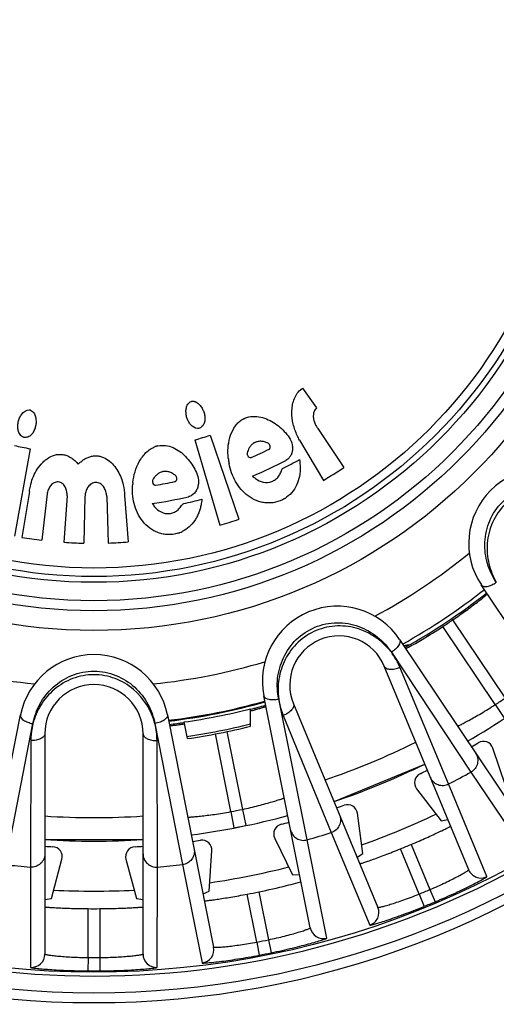
# Model space of a CAD drawing. Units: millimetres. Extents: x 0 to 841, y 0 to 594.
# Drawn here: x 419 to 433, y 234 to 264 of the extents above; entities that cross this region are included whole.
import ezdxf

# ---------------------------------------------------------------- set-up
doc = ezdxf.new("R2010")
doc.units = ezdxf.units.MM
doc.header["$LTSCALE"] = 46.255
doc.layers.get('0').update_dxf_attribs({"linetype": 'CONTINUOUS'})
doc.layers.add('A_STD', color=7, linetype='CONTINUOUS')

msp = doc.modelspace()

# ---------------------------------------------------------------- linework, layer by layer
at = {"color": 7, "linetype": 'Continuous'}
for p, q in [((427.299, 252.622), (427.36, 252.676)), ((427.36, 252.676), (427.782, 252.08)), ((427.828, 251.457), (428.607, 250.293)), ((424.132, 251.117), (424.879, 248.553)), ((424.591, 251.261), (425.451, 248.734)), ((419.185, 250.854), (418.713, 248.226)), ((427.275, 251.108), (427.989, 249.904)), ((419.164, 249.57), (418.94, 248.188)), ((419.696, 249.495), (419.534, 248.105)), ((420.294, 249.44), (420.201, 248.044)), ((420.831, 249.417), (420.8, 248.017)), ((421.486, 249.42), (421.53, 248.02)), ((422.022, 249.449), (422.129, 248.053)), ((436.689, 240.852), (432.732, 246.761)), ((430.279, 245.122), (434.23, 239.209)), ((430.4, 244.938), (430.45, 244.943)), ((432.352, 238.205), (429.818, 244.321)), ((427.595, 236.459), (426.201, 243.433)), ((427.093, 243.192), (429.626, 237.076)), ((417.513, 235.881), (418.894, 242.857)), ((423.307, 242.857), (424.695, 235.882)), ((425.802, 242.517), (425.802, 243.041)), ((423.908, 242.146), (423.808, 242.645)), ((419.625, 242.293), (419.625, 235.673)), ((422.575, 235.673), (422.575, 242.293)), ((433.467, 240.708), (433.076, 241.861)), ((428.31, 240.253), (431.036, 241.382)), ((430.787, 240.638), (431.529, 239.672)), ((429.17, 238.696), (429.011, 239.903)), ((431.529, 239.672), (431.726, 239.716)), ((425.304, 239.461), (425.659, 239.531)), ((419.625, 239.112), (422.575, 239.112)), ((426.529, 239.149), (427.067, 238.058)), ((424.564, 237.56), (424.643, 238.774)), ((429, 238.587), (429.17, 238.696)), ((419.824, 237.344), (420.139, 238.52)), ((422.061, 238.52), (422.376, 237.344)), ((427.067, 238.058), (427.275, 238.062)), ((424.376, 237.486), (424.564, 237.56)), ((419.625, 237.309), (419.824, 237.344)), ((422.376, 237.344), (422.575, 237.309))]:
    msp.add_line(p, q, dxfattribs=at)
at = {"color": 9, "linetype": 'Continuous'}
for p, q in [((433.149, 243.166), (431.58, 245.515)), ((431.871, 245.71), (433.443, 243.363)), ((430.03, 244.739), (432.419, 241.141)), ((431.751, 240.784), (430.285, 244.291)), ((427.507, 239.105), (426.648, 243.336)), ((433.149, 243.166), (433.424, 242.748)), ((426.783, 242.841), (428.227, 239.324)), ((418.444, 238.359), (419.27, 242.597)), ((422.931, 242.599), (423.761, 238.36)), ((425.211, 239.952), (424.746, 242.29)), ((425.091, 242.355), (425.558, 240.021)), ((419.205, 242.087), (419.193, 238.286)), ((423.008, 238.286), (422.995, 242.087)), ((432.419, 241.141), (434.095, 238.639)), ((432.901, 238), (431.751, 240.784)), ((425.211, 239.952), (425.304, 239.461)), ((425.558, 240.021), (425.659, 239.531)), ((428.227, 239.324), (429.383, 236.543)), ((428.094, 236.152), (427.507, 239.105)), ((430.867, 237.478), (430.305, 238.834)), ((430.628, 238.968), (431.19, 237.611)), ((419.193, 238.286), (419.196, 235.274)), ((423.004, 235.274), (423.008, 238.286)), ((423.761, 238.36), (424.352, 235.407)), ((426.053, 237.543), (426.34, 236.104)), ((431.19, 237.611), (431.346, 237.243)), ((425.99, 236.034), (425.704, 237.474)), ((430.867, 237.478), (431.017, 237.107)), ((420.925, 235.57), (420.925, 237.038)), ((421.275, 237.038), (421.275, 235.57)), ((425.99, 236.034), (426.065, 235.641)), ((426.34, 236.104), (426.421, 235.712)), ((420.925, 235.57), (420.922, 235.17)), ((421.275, 235.57), (421.278, 235.17))]:
    msp.add_line(p, q, dxfattribs=at)
for radius in [52.163, 49.295, 32.565, 31.991, 16.12, 15.225, 14.673]:
    msp.add_circle((421.1, 261.514), radius, dxfattribs=at)
at = {"color": 7, "linetype": 'Continuous'}
msp.add_circle((421.1, 261.514), 15.525, dxfattribs=at)
at = {"color": 9, "linetype": 'Continuous'}
for centre, radius, start, end in [((421.1, 261.514), 27.3, 106.0134, 73.9866), ((421.1, 261.514), 17.813, 298.247, 309.2552), ((421.1, 261.514), 17.813, 253.247, 264.2552), ((421.1, 261.514), 17.813, 275.747, 286.7552), ((421.1, 261.514), 21.95, 303.2932, 304.2165), ((421.1, 261.514), 19.503, 278.2374, 283.95), ((421.1, 261.514), 21.742, 288.6101, 296.3899), ((421.1, 261.514), 23.306, 297.1944, 299.0556), ((421.1, 261.514), 21.95, 280.7932, 281.7165), ((421.1, 261.514), 23.95, 289.6107, 295.3913), ((421.1, 261.514), 21.742, 266.1101, 273.8899), ((421.1, 261.514), 23.306, 285.9558, 287.8056), ((421.1, 261.514), 23.306, 263.4558, 265.3056), ((421.1, 261.514), 23.306, 274.6944, 276.5556), ((421.1, 261.514), 23.95, 278.3595, 284.1394), ((432.721, 238.358), 0.4, 202.5098, 296.657), ((421.1, 261.514), 23.95, 267.1078, 272.8922), ((421.1, 261.514), 25.945, 292.1135, 292.8865), ((421.1, 261.514), 26.344, 292.1135, 292.8865), ((429.257, 236.923), 0.4, 288.343, 22.4902), ((427.987, 236.537), 0.4, 191.3129, 285.4232), ((421.1, 261.514), 25.945, 280.8635, 281.6528), ((424.302, 235.804), 0.4, 277.093, 11.2402), ((419.225, 235.673), 0.4, 265.843, 359.9902), ((421.1, 261.514), 25.945, 269.6135, 270.3865), ((422.975, 235.673), 0.4, 180.0098, 274.157), ((421.1, 261.514), 26.344, 280.8635, 281.6528), ((421.1, 261.514), 26.344, 269.6135, 270.3865)]:
    msp.add_arc(centre, radius, start, end, dxfattribs=at)
at = {"color": 7, "linetype": 'Continuous'}
for centre, radius, start, end in [((421.1, 261.514), 27, 106.0134, 73.9866), ((419.138, 251.849), 0.171, 69.4028, 77.5173), ((425.914, 251.138), 0.692, 122.6601, 125.2431), ((425.91, 251.145), 0.684, 121.7879, 122.6567), ((425.905, 251.152), 0.675, 118.8182, 121.7924), ((419.082, 251.456), 0.273, 249.29, 254.4118), ((421.1, 261.514), 10.83, 286.255, 288.8015), ((421.1, 261.514), 10.83, 257.2676, 259.8141), ((423.177, 250.26), 0.697, 108.3612, 109.7501), ((423.176, 250.265), 0.692, 106.7765, 108.3614), ((423.173, 250.274), 0.683, 103.2458, 106.7809), ((421.1, 261.514), 11.9, 293.3852, 296.2287), ((426.096, 250.711), 0.366, 115.9675, 119.789), ((426.09, 250.721), 0.355, 111.8651, 115.9327), ((426.092, 250.717), 0.359, 110.6128, 111.8705), ((426.093, 250.714), 0.362, 104.7161, 110.6061), ((426.511, 250.867), 0.552, 3.9046, 4.3477), ((426.994, 250.764), 1.871, 185.9443, 187.6238), ((421.1, 261.514), 12.6, 296.7805, 299.327), ((427.036, 250.77), 1.913, 187.6296, 190.8694), ((421.1, 261.514), 12.43, 292.5363, 297.6293), ((421.1, 261.514), 13.5, 300.6851, 303.7833), ((434.603, 248.011), 2.25, 56.25, 213.7545), ((423.246, 249.807), 0.366, 101.5374, 105.3589), ((423.244, 249.818), 0.355, 97.4351, 101.5027), ((423.244, 249.814), 0.359, 96.1828, 97.4405), ((423.244, 249.81), 0.362, 90.286, 96.1761), ((424.152, 249.631), 1.894, 174.168, 175.1593), ((424.147, 249.631), 1.888, 173.7242, 174.1678), ((421.1, 261.514), 11.9, 278.9551, 281.7987), ((423.689, 249.854), 0.551, 353.0896, 353.7022), ((420.363, 249.388), 0.675, 168.4615, 170.8472), ((419.7, 249.469), 0.595, 357.2751, 0.0068), ((421.719, 249.338), 0.891, 171.8804, 174.9189), ((420.6, 249.333), 0.89, 5.5601, 8.6138), ((421.1, 261.514), 12.43, 278.1063, 283.1993), ((426.343, 250.145), 0.924, 301.3678, 302.2085), ((426.345, 250.141), 0.92, 302.2072, 304.7241), ((426.348, 250.136), 0.914, 304.7256, 305.8217), ((421.1, 261.514), 12.6, 282.3504, 284.8969), ((421.1, 261.514), 13.5, 286.255, 288.8015), ((421.1, 261.514), 13.5, 260.7902, 263.3367), ((423.343, 249.2), 0.927, 287.3067, 289.3496), ((423.345, 249.194), 0.921, 289.3495, 291.4981), ((423.349, 249.183), 0.909, 291.4928, 296.133), ((421.1, 261.514), 13.5, 266.1803, 268.7268), ((421.1, 261.514), 13.5, 271.825, 274.3715), ((421.1, 261.514), 18.95, 299.2858, 308.2169), ((421.1, 261.514), 19.075, 299.3171, 308.1774), ((428.408, 243.872), 2.25, 33.75, 191.2545), ((421.1, 261.514), 19.125, 303.2257, 304.2776), ((428.456, 243.756), 1.475, 22.5, 202.5), ((434.594, 201.531), 43.609, 95.2978, 95.4528), ((421.101, 242.418), 2.25, 11.25, 168.7545), ((421.1, 242.293), 1.475, 0, 180), ((421.1, 261.514), 22.45, 299.9829, 307.5277), ((421.1, 261.514), 18.95, 276.7858, 285.7169), ((421.1, 261.514), 18.975, 276.787, 285.7165), ((421.1, 261.514), 19.075, 284.2697, 285.6797), ((421.1, 261.514), 19.062, 278.1676, 284.2799), ((422.167, 256.854), 14.344, 284.6817, 284.9429), ((422.416, 255.923), 13.38, 284.9407, 285.4987), ((421.1, 261.514), 19.075, 276.8151, 278.1697), ((422.042, 255.712), 13.245, 276.9994, 277.7114), ((421.1, 261.514), 19.57, 278.2469, 283.9052), ((421.1, 261.514), 22.65, 300.0162, 300.6255), ((432.791, 241.765), 0.3, 18.7534, 120.622), ((421.1, 261.514), 22.45, 288.7329, 296.2671), ((431.025, 240.821), 0.3, 115.6281, 217.4964), ((421.1, 261.514), 22.65, 295.6245, 296.2338), ((421.1, 261.514), 22.65, 288.7662, 289.3755), ((428.714, 239.863), 0.3, 7.5034, 109.372), ((421.1, 261.514), 22.45, 277.4829, 285.0277), ((421.1, 261.514), 22.65, 284.3745, 284.9948), ((426.798, 239.282), 0.3, 104.3782, 206.2464), ((421.1, 261.514), 22.45, 266.2329, 273.7671), ((421.1, 261.514), 22.65, 277.5162, 278.1255), ((424.344, 238.794), 0.3, 356.2534, 98.122), ((421.1, 261.514), 22.65, 266.2662, 266.8755), ((419.849, 238.598), 0.3, 345.0034, 86.872), ((422.351, 238.598), 0.3, 93.1279, 194.9966), ((421.1, 261.514), 22.65, 273.1245, 273.7338), ((421.1, 261.514), 24.477, 292.0903, 292.9097), ((421.1, 261.514), 24.477, 280.8403, 281.6738), ((421.1, 261.514), 24.477, 269.5903, 270.4097)]:
    msp.add_arc(centre, radius, start, end, dxfattribs=at)
for points, knots in [([(427.206, 251.251), (427.155, 251.361), (427.069, 251.59), (427.037, 251.896), (427.054, 252.139), (427.098, 252.318), (427.174, 252.485), (427.253, 252.581), (427.299, 252.622)], [0, 0, 0, 0, 0.249439, 0.499029, 0.624182, 0.749415, 0.874687, 1, 1, 1, 1]), ([(418.985, 251.201), (418.965, 251.209), (418.926, 251.23), (418.866, 251.295), (418.823, 251.397), (418.81, 251.528), (418.826, 251.658), (418.867, 251.782), (418.948, 251.929), (419.07, 252.024), (419.154, 252.019)], [0, 0, 0, 0, 0.06328, 0.126595, 0.25235, 0.378255, 0.504167, 0.630092, 0.756035, 1, 1, 1, 1]), ([(419.198, 252.009), (419.218, 252.001), (419.255, 251.979), (419.311, 251.914), (419.351, 251.813), (419.367, 251.686), (419.358, 251.559), (419.325, 251.435), (419.266, 251.322), (419.193, 251.243), (419.117, 251.202), (419.075, 251.194), (419.054, 251.192)], [0, 0, 0, 0, 0.062956, 0.125763, 0.250659, 0.375613, 0.500527, 0.625387, 0.750196, 0.874869, 0.93745, 1, 1, 1, 1]), ([(424.206, 251.465), (424.129, 251.469), (424.018, 251.544), (423.934, 251.675), (423.888, 251.786), (423.865, 251.903), (423.861, 252.022), (423.882, 252.12), (423.915, 252.193), (423.941, 252.224), (423.956, 252.237)], [0, 0, 0, 0, 0.246113, 0.37165, 0.497209, 0.622697, 0.748376, 0.873962, 0.936936, 1, 1, 1, 1]), ([(424.018, 252.274), (424.025, 252.277), (424.039, 252.278), (424.052, 252.281), (424.059, 252.282)], [0, 0, 0, 0, 0.500137, 1, 1, 1, 1]), ([(424.059, 252.282), (424.069, 252.282), (424.085, 252.28), (424.106, 252.278), (424.126, 252.272), (424.15, 252.264), (424.206, 252.238), (424.261, 252.188), (424.315, 252.125), (424.357, 252.054), (424.403, 251.96), (424.431, 251.839), (424.436, 251.714), (424.407, 251.592), (424.354, 251.522), (424.321, 251.498)], [0, 0, 0, 0, 0.031437, 0.047107, 0.062747, 0.094194, 0.125486, 0.250326, 0.312872, 0.37542, 0.500356, 0.625248, 0.750209, 0.875093, 1, 1, 1, 1]), ([(425.58, 251.743), (425.65, 251.782), (425.807, 251.834), (426.131, 251.823), (426.433, 251.693), (426.689, 251.503), (426.862, 251.336), (427.007, 251.145), (427.056, 250.988), (427.062, 250.909)], [0, 0, 0, 0, 0.125723, 0.251361, 0.500745, 0.625862, 0.750845, 0.875586, 1, 1, 1, 1]), ([(427.713, 251.974), (427.699, 251.94), (427.684, 251.866), (427.69, 251.718), (427.73, 251.611), (427.767, 251.548)], [0, 0, 0, 0, 0.250988, 0.501752, 1, 1, 1, 1]), ([(425.133, 250.571), (425.122, 250.674), (425.118, 250.882), (425.169, 251.191), (425.271, 251.434), (425.394, 251.603), (425.473, 251.673), (425.515, 251.703)], [0, 0, 0, 0, 0.24937, 0.498969, 0.748887, 0.874305, 1, 1, 1, 1]), ([(422.269, 249.838), (422.282, 249.948), (422.325, 250.166), (422.43, 250.425), (422.551, 250.612), (422.66, 250.739), (422.788, 250.847), (422.889, 250.897), (422.942, 250.916)], [0, 0, 0, 0, 0.2492, 0.49862, 0.623636, 0.749014, 0.874379, 1, 1, 1, 1]), ([(423.017, 250.938), (423.093, 250.956), (423.253, 250.965), (423.555, 250.875), (423.81, 250.681), (424.008, 250.441), (424.132, 250.243), (424.228, 250.029), (424.245, 249.87), (424.236, 249.794)], [0, 0, 0, 0, 0.125734, 0.251343, 0.500725, 0.625816, 0.750779, 0.875547, 1, 1, 1, 1]), ([(425.742, 250.838), (425.732, 250.815), (425.719, 250.779), (425.701, 250.732), (425.699, 250.693), (425.71, 250.656), (425.735, 250.612), (425.771, 250.589), (425.796, 250.587)], [0, 0, 0, 0, 0.251913, 0.378331, 0.503545, 0.62919, 0.754601, 1, 1, 1, 1]), ([(425.914, 251.029), (425.895, 251.018), (425.863, 250.996), (425.823, 250.96), (425.783, 250.909), (425.756, 250.868), (425.742, 250.838)], [0, 0, 0, 0, 0.250593, 0.438233, 0.625813, 1, 1, 1, 1]), ([(426.391, 250.878), (426.403, 250.912), (426.388, 250.977), (426.331, 251.025), (426.276, 251.043), (426.223, 251.062), (426.149, 251.078), (426.092, 251.079), (426.054, 251.074)], [0, 0, 0, 0, 0.24344, 0.368532, 0.494752, 0.621009, 0.747397, 1, 1, 1, 1]), ([(426.359, 250.839), (426.367, 250.842), (426.38, 250.855), (426.388, 250.87), (426.391, 250.878)], [0, 0, 0, 0, 0.499218, 1, 1, 1, 1]), ([(427.062, 250.904), (427.064, 250.871), (427.063, 250.803), (427.041, 250.704), (426.995, 250.613), (426.947, 250.564), (426.922, 250.542)], [0, 0, 0, 0, 0.249572, 0.499322, 0.749386, 1, 1, 1, 1]), ([(419.192, 249.726), (419.209, 249.806), (419.254, 249.966), (419.361, 250.19), (419.481, 250.359), (419.598, 250.477), (419.726, 250.582), (419.877, 250.658), (420.041, 250.688), (420.166, 250.682), (420.288, 250.654), (420.4, 250.597), (420.502, 250.526), (420.56, 250.466), (420.588, 250.436)], [0, 0, 0, 0, 0.124588, 0.249268, 0.374021, 0.436546, 0.499131, 0.624014, 0.686683, 0.749476, 0.812163, 0.874821, 0.937438, 1, 1, 1, 1]), ([(420.712, 250.464), (420.74, 250.489), (420.798, 250.534), (420.896, 250.588), (421.002, 250.623), (421.112, 250.643), (421.224, 250.641), (421.369, 250.608), (421.535, 250.52), (421.697, 250.366), (421.866, 250.124), (421.949, 249.914), (421.98, 249.77)], [0, 0, 0, 0, 0.062582, 0.125298, 0.188008, 0.250817, 0.313509, 0.376328, 0.501378, 0.626368, 0.751234, 1, 1, 1, 1]), ([(427.272, 250.528), (427.278, 250.502), (427.283, 250.446), (427.289, 250.391), (427.292, 250.364)], [0, 0, 0, 0, 0.499565, 1, 1, 1, 1]), ([(426.824, 249.356), (426.741, 249.305), (426.604, 249.248), (426.411, 249.223), (426.265, 249.224), (426.121, 249.247), (425.937, 249.306), (425.641, 249.474), (425.322, 249.852), (425.193, 250.221), (425.157, 250.409)], [0, 0, 0, 0, 0.125604, 0.18855, 0.251481, 0.314276, 0.377061, 0.502177, 0.750833, 1, 1, 1, 1]), ([(425.954, 249.957), (426.022, 249.907), (426.18, 249.832), (426.404, 249.842), (426.553, 249.926), (426.632, 250), (426.678, 250.072), (426.707, 250.129), (426.726, 250.179), (426.738, 250.22), (426.749, 250.238), (426.756, 250.247)], [0, 0, 0, 0, 0.249172, 0.498004, 0.623547, 0.749014, 0.81182, 0.874583, 0.937301, 0.968653, 1, 1, 1, 1]), ([(427.292, 250.364), (427.296, 250.318), (427.297, 250.227), (427.282, 250.045), (427.223, 249.822), (427.09, 249.579), (426.957, 249.449), (426.883, 249.395)], [0, 0, 0, 0, 0.124642, 0.249621, 0.499325, 0.749406, 1, 1, 1, 1]), ([(422.936, 250.018), (422.919, 249.999), (422.898, 249.967), (422.869, 249.925), (422.858, 249.888), (422.859, 249.849), (422.872, 249.801), (422.901, 249.77), (422.925, 249.762)], [0, 0, 0, 0, 0.251913, 0.378331, 0.503545, 0.62919, 0.754601, 1, 1, 1, 1]), ([(423.149, 250.16), (423.128, 250.154), (423.092, 250.141), (423.044, 250.116), (422.992, 250.077), (422.956, 250.043), (422.936, 250.018)], [0, 0, 0, 0, 0.250593, 0.438233, 0.625813, 1, 1, 1, 1]), ([(423.574, 249.895), (423.594, 249.925), (423.595, 249.991), (423.552, 250.053), (423.504, 250.084), (423.457, 250.116), (423.389, 250.149), (423.334, 250.164), (423.297, 250.169)], [0, 0, 0, 0, 0.24344, 0.368532, 0.494752, 0.621009, 0.747397, 1, 1, 1, 1]), ([(420.295, 249.469), (420.295, 249.511), (420.285, 249.596), (420.239, 249.716), (420.156, 249.817), (420.032, 249.868), (419.901, 249.84), (419.801, 249.756), (419.734, 249.646), (419.71, 249.564), (419.701, 249.523)], [0, 0, 0, 0, 0.124956, 0.249978, 0.375054, 0.500002, 0.624949, 0.750009, 0.875013, 1, 1, 1, 1]), ([(421.48, 249.467), (421.473, 249.511), (421.453, 249.599), (421.391, 249.72), (421.291, 249.815), (421.156, 249.854), (421.021, 249.813), (420.923, 249.717), (420.863, 249.596), (420.843, 249.508), (420.837, 249.464)], [0, 0, 0, 0, 0.125053, 0.250054, 0.375123, 0.50001, 0.624891, 0.749951, 0.87495, 1, 1, 1, 1]), ([(423.618, 248.315), (423.524, 248.285), (423.374, 248.263), (423.177, 248.288), (423.034, 248.327), (422.898, 248.387), (422.732, 248.495), (422.485, 248.739), (422.274, 249.198), (422.248, 249.596), (422.265, 249.791)], [0, 0, 0, 0, 0.125585, 0.188545, 0.251481, 0.314277, 0.37707, 0.502165, 0.750802, 1, 1, 1, 1]), ([(423.533, 249.865), (423.542, 249.866), (423.557, 249.876), (423.569, 249.888), (423.574, 249.895)], [0, 0, 0, 0, 0.499218, 1, 1, 1, 1]), ([(424.235, 249.788), (424.231, 249.748), (424.212, 249.669), (424.143, 249.524), (424.039, 249.446), (423.965, 249.419)], [0, 0, 0, 0, 0.250866, 0.501975, 1, 1, 1, 1]), ([(422.921, 249.112), (422.974, 249.046), (423.109, 248.935), (423.328, 248.888), (423.493, 248.933), (423.588, 248.985), (423.65, 249.043), (423.693, 249.091), (423.724, 249.135), (423.746, 249.171), (423.761, 249.186), (423.77, 249.193)], [0, 0, 0, 0, 0.249172, 0.498004, 0.623547, 0.749014, 0.81182, 0.874583, 0.937301, 0.968653, 1, 1, 1, 1]), ([(424.317, 249.169), (424.311, 249.127), (424.29, 249.045), (424.249, 248.925), (424.196, 248.809), (424.108, 248.664), (423.969, 248.501), (423.826, 248.404), (423.75, 248.367)], [0, 0, 0, 0, 0.124584, 0.249528, 0.374351, 0.499489, 0.749448, 1, 1, 1, 1]), ([(424.339, 249.337), (424.339, 249.309), (424.329, 249.253), (424.322, 249.197), (424.317, 249.169)], [0, 0, 0, 0, 0.499614, 1, 1, 1, 1]), ([(431.871, 245.71), (431.941, 245.758), (432.078, 245.852), (432.274, 245.992), (432.452, 246.124), (432.587, 246.227), (432.682, 246.3), (432.742, 246.347), (432.793, 246.388), (432.836, 246.422), (432.869, 246.449), (432.891, 246.468), (432.903, 246.479), (432.909, 246.484), (432.912, 246.487), (432.914, 246.489), (432.914, 246.49)], [0, 0, 0, 0, 0.194817, 0.382204, 0.55489, 0.706332, 0.772237, 0.830729, 0.881257, 0.923312, 0.956487, 0.980458, 0.988907, 0.99498, 0.998667, 1, 1, 1, 1]), ([(430.541, 244.891), (430.682, 244.966), (431.032, 245.168), (431.375, 245.381), (431.58, 245.515)], [0, 0, 0, 0, 0.395133, 1, 1, 1, 1]), ([(430.46, 244.85), (430.461, 244.848), (430.471, 244.856), (430.484, 244.859), (430.51, 244.875), (430.53, 244.884), (430.541, 244.891)], [0, 0, 0, 0, 0.06522, 0.254496, 0.567031, 1, 1, 1, 1]), ([(425.991, 243.029), (426.03, 243.04), (426.086, 243.056), (426.153, 243.076), (426.193, 243.087), (426.222, 243.097), (426.246, 243.104), (426.256, 243.11), (426.266, 243.111), (426.265, 243.112)], [0, 0, 0, 0, 0.426978, 0.598929, 0.74141, 0.853466, 0.934202, 0.983084, 1, 1, 1, 1]), ([(423.371, 242.537), (423.371, 242.535), (423.381, 242.537), (423.392, 242.536), (423.416, 242.539), (423.448, 242.541), (423.488, 242.546), (423.559, 242.553), (423.616, 242.56), (423.656, 242.565)], [0, 0, 0, 0, 0.016919, 0.065804, 0.146543, 0.258601, 0.401083, 0.573033, 1, 1, 1, 1]), ([(430.628, 238.968), (430.706, 239.001), (430.859, 239.066), (431.079, 239.164), (431.281, 239.256), (431.434, 239.328), (431.542, 239.379), (431.61, 239.412), (431.669, 239.441), (431.718, 239.465), (431.756, 239.484), (431.782, 239.497), (431.796, 239.505), (431.804, 239.509), (431.807, 239.511), (431.81, 239.512), (431.81, 239.513)], [0, 0, 0, 0, 0.194932, 0.38243, 0.555207, 0.706699, 0.772607, 0.831086, 0.881587, 0.923601, 0.956725, 0.980639, 0.989057, 0.995095, 0.998742, 1, 1, 1, 1]), ([(429.084, 238.384), (429.085, 238.383), (429.087, 238.385), (429.091, 238.385), (429.099, 238.388), (429.115, 238.392), (429.142, 238.401), (429.183, 238.415), (429.234, 238.432), (429.296, 238.454), (429.368, 238.479), (429.481, 238.518), (429.64, 238.576), (429.848, 238.654), (430.073, 238.741), (430.227, 238.802), (430.305, 238.834)], [0, 0, 0, 0, 0.001258, 0.004905, 0.010943, 0.019361, 0.043275, 0.076399, 0.118413, 0.168914, 0.227393, 0.293301, 0.444793, 0.61757, 0.805068, 1, 1, 1, 1]), ([(426.053, 237.543), (426.332, 237.601), (426.704, 237.685), (427.12, 237.792), (427.26, 237.829), (427.306, 237.844)], [0, 0, 0, 0, 0.662759, 0.887678, 1, 1, 1, 1]), ([(427.306, 237.844), (427.309, 237.844), (427.311, 237.846), (427.318, 237.847), (427.317, 237.848)], [0, 0, 0, 0, 0.742143, 1, 1, 1, 1]), ([(424.419, 237.271), (424.419, 237.27), (424.422, 237.271), (424.426, 237.27), (424.434, 237.272), (424.45, 237.273), (424.479, 237.277), (424.521, 237.282), (424.575, 237.289), (424.64, 237.298), (424.715, 237.308), (424.834, 237.325), (425.001, 237.351), (425.22, 237.386), (425.457, 237.428), (425.62, 237.458), (425.704, 237.474)], [0, 0, 0, 0, 0.001258, 0.004905, 0.010943, 0.019361, 0.043275, 0.076399, 0.118413, 0.168914, 0.227393, 0.293301, 0.444793, 0.61757, 0.805068, 1, 1, 1, 1]), ([(419.625, 237.089), (419.625, 237.089), (419.628, 237.089), (419.632, 237.088), (419.64, 237.087), (419.657, 237.085), (419.685, 237.083), (419.728, 237.08), (419.782, 237.076), (419.848, 237.072), (419.924, 237.068), (420.043, 237.062), (420.212, 237.054), (420.434, 237.046), (420.675, 237.04), (420.841, 237.038), (420.925, 237.038)], [0, 0, 0, 0, 0.001258, 0.004905, 0.010943, 0.019361, 0.043275, 0.076399, 0.118413, 0.168914, 0.227393, 0.293301, 0.444793, 0.61757, 0.805068, 1, 1, 1, 1]), ([(421.275, 237.038), (421.36, 237.038), (421.526, 237.04), (421.766, 237.046), (421.988, 237.054), (422.157, 237.062), (422.277, 237.068), (422.353, 237.072), (422.418, 237.076), (422.472, 237.08), (422.515, 237.083), (422.544, 237.085), (422.56, 237.087), (422.568, 237.088), (422.572, 237.089), (422.575, 237.089), (422.575, 237.089)], [0, 0, 0, 0, 0.194932, 0.38243, 0.555207, 0.706699, 0.772607, 0.831086, 0.881587, 0.923601, 0.956725, 0.980639, 0.989057, 0.995095, 0.998742, 1, 1, 1, 1])]:
    msp.add_open_spline(points, degree=3, knots=knots, dxfattribs=at)
for points in [[(419.154, 252.019), (419.161, 252.018), (419.168, 252.017), (419.175, 252.016)], [(423.956, 252.237), (423.974, 252.253), (423.995, 252.266), (424.018, 252.274)], [(427.782, 252.08), (427.753, 252.049), (427.729, 252.013), (427.713, 251.974)], [(424.272, 251.473), (424.251, 251.466), (424.228, 251.463), (424.206, 251.465)], [(424.321, 251.498), (424.306, 251.487), (424.289, 251.478), (424.272, 251.473)], [(427.767, 251.548), (427.785, 251.516), (427.806, 251.485), (427.828, 251.457)], [(419.054, 251.192), (419.039, 251.191), (419.023, 251.189), (419.008, 251.193)], [(427.275, 251.108), (427.251, 251.155), (427.228, 251.203), (427.206, 251.251)], [(426.054, 251.074), (426.036, 251.072), (426.019, 251.069), (426.001, 251.064)], [(425.796, 250.587), (425.805, 250.586), (425.815, 250.587), (425.823, 250.591)], [(426.922, 250.542), (426.905, 250.526), (426.886, 250.511), (426.865, 250.501)], [(420.588, 250.436), (420.602, 250.421), (420.616, 250.407), (420.63, 250.394)], [(420.63, 250.394), (420.658, 250.416), (420.685, 250.441), (420.712, 250.464)], [(426.756, 250.247), (426.761, 250.254), (426.768, 250.262), (426.777, 250.265)], [(423.297, 250.169), (423.279, 250.171), (423.261, 250.173), (423.243, 250.173)], [(425.864, 250.033), (425.894, 250.007), (425.923, 249.981), (425.954, 249.957)], [(419.164, 249.57), (419.172, 249.622), (419.181, 249.674), (419.192, 249.726)], [(421.98, 249.77), (422.002, 249.665), (422.011, 249.556), (422.022, 249.449)], [(422.925, 249.762), (422.933, 249.759), (422.943, 249.756), (422.953, 249.759)], [(423.965, 249.419), (423.956, 249.416), (423.947, 249.414), (423.938, 249.412)], [(422.853, 249.208), (422.875, 249.176), (422.897, 249.143), (422.921, 249.112)], [(423.77, 249.193), (423.777, 249.199), (423.786, 249.204), (423.795, 249.205)]]:
    msp.add_open_spline(points, degree=3, dxfattribs=at)
at = {"color": 9, "linetype": 'Continuous'}
for points, knots in [([(433.182, 246.843), (433.067, 247.014), (432.881, 247.401), (432.801, 248.051), (432.948, 248.711), (433.332, 249.281), (433.902, 249.665), (434.561, 249.813), (435.212, 249.734), (435.598, 249.548), (435.769, 249.433)], [0, 0, 0, 0, 0.11878, 0.242887, 0.370632, 0.499983, 0.629336, 0.757088, 0.881212, 1, 1, 1, 1]), ([(435.769, 249.433), (435.422, 249.636), (434.773, 249.789), (433.954, 249.578), (433.409, 249.203), (433.035, 248.659), (432.875, 248.027), (432.928, 247.399), (433.081, 247.015), (433.182, 246.843)], [0, 0, 0, 0, 0.240979, 0.369009, 0.498639, 0.628268, 0.75629, 0.880727, 1, 1, 1, 1]), ([(432.733, 246.759), (432.767, 246.71), (432.906, 246.709), (433.048, 246.762), (433.137, 246.812), (433.181, 246.842)], [0, 0, 0, 0, 0.374257, 0.66868, 1, 1, 1, 1]), ([(426.648, 243.336), (426.607, 243.538), (426.583, 243.967), (426.759, 244.598), (427.147, 245.151), (427.72, 245.531), (428.393, 245.668), (429.059, 245.552), (429.63, 245.231), (429.916, 244.911), (430.03, 244.739)], [0, 0, 0, 0, 0.11878, 0.242887, 0.370632, 0.499983, 0.629336, 0.757088, 0.881212, 1, 1, 1, 1]), ([(430.03, 244.739), (429.787, 245.06), (429.246, 245.449), (428.408, 245.568), (427.761, 245.43), (427.207, 245.07), (426.818, 244.548), (426.626, 243.947), (426.621, 243.534), (426.648, 243.336)], [0, 0, 0, 0, 0.240979, 0.369009, 0.498639, 0.628268, 0.75629, 0.880727, 1, 1, 1, 1]), ([(430.279, 245.122), (430.312, 245.072), (430.26, 244.943), (430.156, 244.832), (430.076, 244.769), (430.031, 244.74)], [0, 0, 0, 0, 0.374195, 0.668652, 1, 1, 1, 1]), ([(430.285, 244.291), (430.252, 244.37), (430.175, 244.524), (430.082, 244.67), (430.03, 244.739)], [0, 0, 0, 0, 0.494725, 1, 1, 1, 1]), ([(429.818, 244.321), (429.829, 244.294), (429.884, 244.244), (430, 244.224), (430.14, 244.238), (430.236, 244.27), (430.285, 244.291)], [0, 0, 0, 0, 0.173055, 0.399585, 0.683782, 1, 1, 1, 1]), ([(419.27, 242.597), (419.309, 242.799), (419.451, 243.204), (419.855, 243.72), (420.425, 244.082), (421.1, 244.214), (421.774, 244.083), (422.345, 243.722), (422.749, 243.206), (422.891, 242.801), (422.931, 242.599)], [0, 0, 0, 0, 0.11878, 0.242887, 0.370632, 0.499983, 0.629336, 0.757088, 0.881212, 1, 1, 1, 1]), ([(422.931, 242.599), (422.829, 242.988), (422.478, 243.554), (421.75, 243.985), (421.099, 244.105), (420.449, 243.985), (419.89, 243.651), (419.483, 243.17), (419.32, 242.79), (419.27, 242.597)], [0, 0, 0, 0, 0.240979, 0.369009, 0.498639, 0.628268, 0.75629, 0.880727, 1, 1, 1, 1]), ([(426.202, 243.431), (426.213, 243.372), (426.341, 243.318), (426.493, 243.313), (426.595, 243.325), (426.647, 243.336)], [0, 0, 0, 0, 0.374257, 0.66868, 1, 1, 1, 1]), ([(426.648, 243.336), (426.654, 243.293), (426.685, 243.124), (426.735, 242.959), (426.783, 242.841)], [0, 0, 0, 0, 0.254141, 1, 1, 1, 1]), ([(427.093, 243.192), (427.104, 243.165), (427.1, 243.091), (427.033, 242.995), (426.924, 242.906), (426.833, 242.86), (426.783, 242.841)], [0, 0, 0, 0, 0.173055, 0.399585, 0.683782, 1, 1, 1, 1]), ([(432.019, 242.517), (432.021, 242.517), (432.028, 242.524), (432.045, 242.529), (432.073, 242.545), (432.112, 242.564), (432.16, 242.589), (432.244, 242.633), (432.369, 242.7), (432.54, 242.794), (432.732, 242.906), (432.938, 243.031), (433.078, 243.12), (433.149, 243.166)], [0, 0, 0, 0, 0.004861, 0.019359, 0.043362, 0.076614, 0.118761, 0.169396, 0.293969, 0.445459, 0.61804, 0.805264, 1, 1, 1, 1]), ([(418.893, 242.855), (418.882, 242.796), (418.979, 242.697), (419.117, 242.634), (419.216, 242.606), (419.268, 242.597)], [0, 0, 0, 0, 0.374257, 0.66868, 1, 1, 1, 1]), ([(423.307, 242.857), (423.319, 242.798), (423.222, 242.699), (423.083, 242.636), (422.985, 242.608), (422.932, 242.599)], [0, 0, 0, 0, 0.374195, 0.668652, 1, 1, 1, 1]), ([(419.27, 242.597), (419.259, 242.555), (419.222, 242.387), (419.206, 242.215), (419.205, 242.087)], [0, 0, 0, 0, 0.254141, 1, 1, 1, 1]), ([(422.995, 242.087), (422.995, 242.173), (422.983, 242.345), (422.953, 242.514), (422.931, 242.599)], [0, 0, 0, 0, 0.494725, 1, 1, 1, 1]), ([(419.625, 242.293), (419.625, 242.264), (419.593, 242.197), (419.494, 242.134), (419.36, 242.094), (419.258, 242.086), (419.205, 242.087)], [0, 0, 0, 0, 0.173055, 0.399585, 0.683782, 1, 1, 1, 1]), ([(422.575, 242.293), (422.575, 242.264), (422.607, 242.197), (422.706, 242.134), (422.84, 242.094), (422.942, 242.086), (422.995, 242.087)], [0, 0, 0, 0, 0.173055, 0.399585, 0.683782, 1, 1, 1, 1]), ([(432.559, 241.709), (432.589, 241.664), (432.631, 241.56), (432.625, 241.392), (432.552, 241.241), (432.467, 241.167), (432.419, 241.141)], [0, 0, 0, 0, 0.248741, 0.498252, 0.748805, 1, 1, 1, 1]), ([(431.201, 240.983), (431.222, 240.933), (431.285, 240.84), (431.428, 240.752), (431.594, 240.729), (431.703, 240.759), (431.751, 240.784)], [0, 0, 0, 0, 0.248741, 0.498252, 0.748805, 1, 1, 1, 1]), ([(425.558, 240.021), (425.64, 240.038), (425.802, 240.074), (426.037, 240.132), (426.251, 240.189), (426.439, 240.243), (426.575, 240.284), (426.664, 240.312), (426.717, 240.329), (426.756, 240.341), (426.79, 240.354), (426.801, 240.354), (426.817, 240.363), (426.815, 240.361)], [0, 0, 0, 0, 0.194754, 0.382077, 0.554718, 0.706201, 0.83072, 0.88132, 0.923444, 0.956669, 0.980658, 0.995147, 1, 1, 1, 1]), ([(423.918, 239.785), (423.92, 239.784), (423.929, 239.787), (423.947, 239.786), (423.979, 239.79), (424.022, 239.793), (424.076, 239.797), (424.17, 239.806), (424.312, 239.82), (424.505, 239.842), (424.726, 239.871), (424.964, 239.908), (425.127, 239.936), (425.211, 239.952)], [0, 0, 0, 0, 0.004861, 0.019359, 0.043361, 0.076613, 0.11876, 0.169395, 0.293969, 0.44546, 0.61804, 0.805264, 1, 1, 1, 1]), ([(428.475, 239.854), (428.496, 239.804), (428.517, 239.694), (428.478, 239.531), (428.377, 239.396), (428.279, 239.341), (428.227, 239.324)], [0, 0, 0, 0, 0.248741, 0.498252, 0.748805, 1, 1, 1, 1]), ([(427.006, 239.408), (427.016, 239.355), (427.061, 239.251), (427.183, 239.138), (427.342, 239.082), (427.454, 239.09), (427.507, 239.105)], [0, 0, 0, 0, 0.248741, 0.498253, 0.748805, 1, 1, 1, 1]), ([(424.108, 238.831), (424.119, 238.778), (424.117, 238.666), (424.048, 238.514), (423.922, 238.402), (423.815, 238.366), (423.761, 238.36)], [0, 0, 0, 0, 0.248741, 0.498252, 0.748805, 1, 1, 1, 1]), ([(419.625, 238.68), (419.625, 238.626), (419.602, 238.516), (419.504, 238.381), (419.359, 238.295), (419.247, 238.281), (419.193, 238.286)], [0, 0, 0, 0, 0.248741, 0.498252, 0.748805, 1, 1, 1, 1]), ([(422.575, 238.68), (422.575, 238.626), (422.598, 238.516), (422.697, 238.381), (422.841, 238.295), (422.953, 238.281), (423.008, 238.286)], [0, 0, 0, 0, 0.248741, 0.498252, 0.748805, 1, 1, 1, 1]), ([(431.19, 237.611), (431.268, 237.645), (431.42, 237.711), (431.639, 237.812), (431.839, 237.91), (432.012, 237.999), (432.137, 238.067), (432.219, 238.114), (432.266, 238.142), (432.303, 238.165), (432.33, 238.183), (432.343, 238.194), (432.353, 238.202), (432.352, 238.205)], [0, 0, 0, 0, 0.194293, 0.381166, 0.553387, 0.704502, 0.828771, 0.879326, 0.921484, 0.954842, 0.979097, 0.994056, 1, 1, 1, 1]), ([(431.346, 237.243), (431.449, 237.286), (431.65, 237.373), (431.94, 237.504), (432.206, 237.629), (432.439, 237.743), (432.607, 237.83), (432.718, 237.889), (432.783, 237.924), (432.832, 237.953), (432.871, 237.975), (432.887, 237.989), (432.902, 237.997), (432.901, 238)], [0, 0, 0, 0, 0.193306, 0.379515, 0.551596, 0.703091, 0.828063, 0.878997, 0.921498, 0.955121, 0.979515, 0.994435, 1, 1, 1, 1]), ([(429.626, 237.076), (429.627, 237.073), (429.639, 237.074), (429.656, 237.076), (429.689, 237.082), (429.73, 237.092), (429.784, 237.106), (429.875, 237.13), (430.011, 237.171), (430.197, 237.23), (430.407, 237.302), (430.634, 237.385), (430.788, 237.446), (430.867, 237.478)], [0, 0, 0, 0, 0.005944, 0.020903, 0.045157, 0.078515, 0.120673, 0.171228, 0.295497, 0.446612, 0.618834, 0.805708, 1, 1, 1, 1]), ([(429.383, 236.543), (429.384, 236.54), (429.4, 236.544), (429.421, 236.546), (429.465, 236.558), (429.52, 236.572), (429.59, 236.593), (429.711, 236.63), (429.891, 236.688), (430.136, 236.772), (430.413, 236.872), (430.71, 236.984), (430.914, 237.065), (431.017, 237.107)], [0, 0, 0, 0, 0.005566, 0.020485, 0.044878, 0.078501, 0.121002, 0.171935, 0.296908, 0.448403, 0.620485, 0.806696, 1, 1, 1, 1]), ([(426.34, 236.104), (426.423, 236.121), (426.586, 236.157), (426.82, 236.213), (427.035, 236.27), (427.222, 236.324), (427.358, 236.366), (427.447, 236.396), (427.499, 236.415), (427.539, 236.43), (427.57, 236.442), (427.585, 236.451), (427.596, 236.456), (427.595, 236.459)], [0, 0, 0, 0, 0.194301, 0.381181, 0.553407, 0.704522, 0.828789, 0.879342, 0.921496, 0.954851, 0.979102, 0.994059, 1, 1, 1, 1]), ([(424.695, 235.882), (424.695, 235.879), (424.707, 235.878), (424.724, 235.876), (424.757, 235.876), (424.8, 235.878), (424.855, 235.88), (424.949, 235.887), (425.091, 235.9), (425.285, 235.922), (425.505, 235.952), (425.743, 235.989), (425.907, 236.018), (425.99, 236.034)], [0, 0, 0, 0, 0.005944, 0.020904, 0.045158, 0.078516, 0.120674, 0.171229, 0.295498, 0.446613, 0.618834, 0.805707, 1, 1, 1, 1]), ([(426.421, 235.712), (426.531, 235.735), (426.745, 235.781), (427.055, 235.852), (427.341, 235.923), (427.591, 235.99), (427.773, 236.042), (427.893, 236.078), (427.963, 236.1), (428.017, 236.119), (428.06, 236.133), (428.079, 236.143), (428.094, 236.149), (428.094, 236.152)], [0, 0, 0, 0, 0.19331, 0.379523, 0.551608, 0.703103, 0.828074, 0.879006, 0.921505, 0.955126, 0.979518, 0.994436, 1, 1, 1, 1]), ([(419.625, 235.673), (419.625, 235.671), (419.637, 235.667), (419.653, 235.662), (419.686, 235.655), (419.728, 235.648), (419.782, 235.64), (419.876, 235.628), (420.017, 235.613), (420.212, 235.597), (420.434, 235.583), (420.674, 235.574), (420.841, 235.57), (420.925, 235.57)], [0, 0, 0, 0, 0.005944, 0.020904, 0.045158, 0.078516, 0.120674, 0.171229, 0.295498, 0.446613, 0.618834, 0.805707, 1, 1, 1, 1]), ([(421.275, 235.57), (421.36, 235.57), (421.526, 235.574), (421.767, 235.583), (421.989, 235.597), (422.183, 235.613), (422.324, 235.628), (422.418, 235.64), (422.473, 235.648), (422.515, 235.655), (422.547, 235.662), (422.564, 235.667), (422.575, 235.671), (422.575, 235.673)], [0, 0, 0, 0, 0.194294, 0.381166, 0.553388, 0.704502, 0.828771, 0.879327, 0.921484, 0.954842, 0.979097, 0.994056, 1, 1, 1, 1]), ([(424.352, 235.407), (424.352, 235.404), (424.369, 235.405), (424.391, 235.403), (424.435, 235.406), (424.492, 235.409), (424.565, 235.416), (424.691, 235.428), (424.879, 235.45), (425.135, 235.484), (425.426, 235.528), (425.74, 235.581), (425.956, 235.62), (426.065, 235.641)], [0, 0, 0, 0, 0.005566, 0.020485, 0.044879, 0.078502, 0.121003, 0.171937, 0.296909, 0.448404, 0.620485, 0.806694, 1, 1, 1, 1]), ([(419.196, 235.274), (419.196, 235.271), (419.213, 235.269), (419.233, 235.262), (419.278, 235.257), (419.334, 235.249), (419.407, 235.241), (419.533, 235.229), (419.721, 235.214), (419.98, 235.197), (420.274, 235.184), (420.592, 235.174), (420.811, 235.17), (420.922, 235.17)], [0, 0, 0, 0, 0.005566, 0.020485, 0.044879, 0.078502, 0.121003, 0.171937, 0.296909, 0.448404, 0.620485, 0.806694, 1, 1, 1, 1]), ([(421.278, 235.17), (421.389, 235.17), (421.609, 235.174), (421.927, 235.184), (422.221, 235.197), (422.479, 235.214), (422.668, 235.229), (422.793, 235.241), (422.866, 235.249), (422.923, 235.257), (422.967, 235.262), (422.988, 235.269), (423.004, 235.271), (423.004, 235.274)], [0, 0, 0, 0, 0.193306, 0.379515, 0.551597, 0.703091, 0.828064, 0.878997, 0.921498, 0.955121, 0.979515, 0.994435, 1, 1, 1, 1])]:
    msp.add_open_spline(points, degree=3, knots=knots, dxfattribs=at)
at = {"layer": 'A_STD', "color": 7, "linetype": 'Continuous'}
for p, q in [((425.945, 243.017), (425.952, 243.066)), ((423.662, 242.611), (423.678, 242.568))]:
    msp.add_line(p, q, dxfattribs=at)
at = {"layer": 'A_STD', "color": 9, "linetype": 'Continuous'}
for radius in [26.384, 14.243]:
    msp.add_circle((421.1, 261.514), radius, dxfattribs=at)
at = {"layer": 'A_STD', "color": 7, "linetype": 'Continuous'}
msp.add_circle((421.1, 261.514), 14.5, dxfattribs=at)
msp.add_arc((421.1, 261.514), 26.5, 229.864, 355.6229, dxfattribs=at)

doc.saveas('drawing.dxf')
